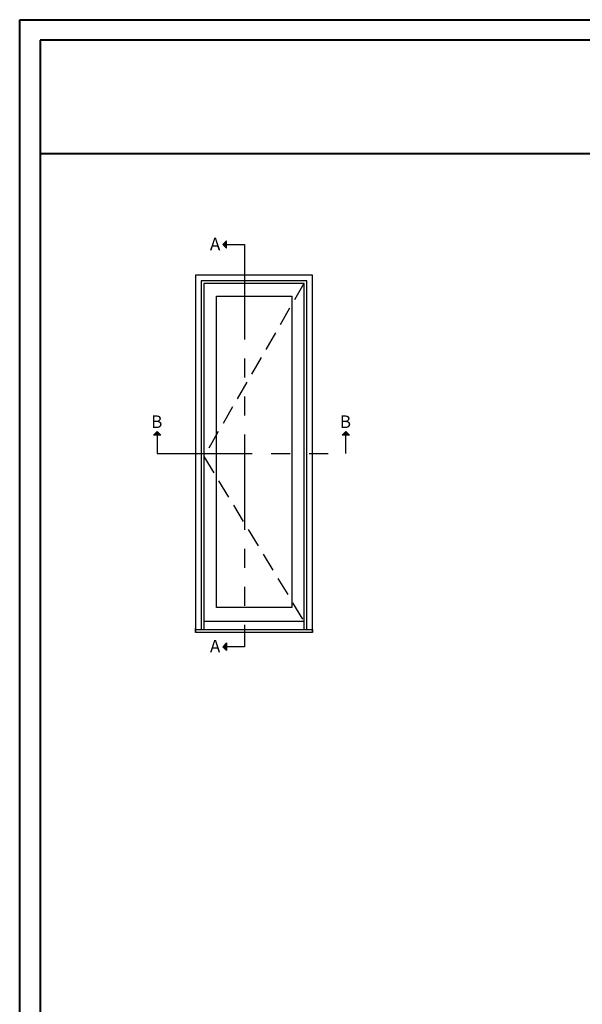
# Model space of a CAD drawing. Units: millimetres. Extents: x 951 to 1586, y -79 to 51.
# Drawn here: x 986 to 1001, y -54 to -28 of the extents above; entities that cross this region are included whole.
import ezdxf

# ---------------------------------------------------------------- set-up
doc = ezdxf.new("R2010")
doc.units = ezdxf.units.MM
doc.header["$MEASUREMENT"] = 0
for name, pattern in [('Amconstr', [9999, 9999, 0]), ('FANTOME', [2.5, 1.25, -0.25, 0.25, -0.25, 0.25, -0.25]), ('HIDDEN', [0.375, 0.25, -0.125])]:
    doc.linetypes.add(name, pattern=pattern)
doc.layers.add('Text English-Texte anglais', color=7, linetype='Continuous')
doc.styles.add('Imprint', font='IMPRISHA.TTF', dxfattribs={"height": 12})

msp = doc.modelspace()

# ---------------------------------------------------------------- hatches: boundary and pattern name
for points in [[(991.87, -33.8666), (991.7725, -33.9641), (991.87, -33.9641)], [(991.87, -33.9641), (991.7725, -33.9641), (991.87, -34.0615)], [(990.0464, -38.9813), (990.0464, -38.8838), (989.9489, -38.9813)], [(990.0464, -38.9813), (990.0464, -38.8838), (990.1438, -38.9813)], [(994.909, -38.9813), (995.0065, -38.8838), (995.0065, -38.9813)], [(995.0065, -38.9813), (995.0065, -38.8838), (995.1039, -38.9813)], [(991.87, -44.5415), (991.7725, -44.5415), (991.87, -44.444)], [(991.87, -44.6389), (991.7725, -44.5415), (991.87, -44.5415)]]:
    msp.add_hatch(color=256).paths.add_polyline_path(points)

# ---------------------------------------------------------------- linework, layer by layer
at = {"color": 41, "lineweight": 40}
msp.add_line((986.971, -31.5684), (1024.7354, -31.5684), dxfattribs=at)
for p, q in [((991.7725, -33.9641), (991.87, -33.8666)), ((991.87, -34.0615), (991.87, -33.8666)), ((991.7725, -33.9641), (991.87, -34.0615)), ((990.0464, -38.8838), (989.9489, -38.9813)), ((990.1438, -38.9813), (989.9489, -38.9813)), ((990.0464, -38.8838), (990.1438, -38.9813)), ((995.0065, -38.8838), (994.909, -38.9813)), ((995.1039, -38.9813), (994.909, -38.9813)), ((995.0065, -38.8838), (995.1039, -38.9813)), ((993.9135, -43.8785), (991.2765, -43.8785)), ((991.7725, -44.5415), (991.87, -44.444)), ((991.7725, -44.5415), (991.87, -44.6389)), ((991.87, -44.444), (991.87, -44.6389))]:
    msp.add_line(p, q)
at = {"color": 163, "lineweight": 40}
msp.add_lwpolyline([(986.4352, -28.0478), (1025.2712, -28.0478), (1025.2712, -78.74), (986.4352, -78.74)], close=True, dxfattribs=at)
at = {"color": 41, "lineweight": 40}
msp.add_lwpolyline([(986.971, -28.5836), (986.971, -78.2043), (1024.7354, -78.2043), (1024.7354, -28.5836)], close=True, dxfattribs=at)
at = {"linetype": 'FANTOME', "ltscale": 2}
for points in [[(991.7725, -33.9641), (992.3453, -33.9641), (992.3453, -44.5415), (991.7725, -44.5415)], [(990.0464, -38.8838), (990.0464, -39.4566), (995.0065, -39.4566), (995.0065, -38.8838)]]:
    msp.add_lwpolyline(points, dxfattribs=at)
at = {"linetype": 'Amconstr', "ltscale": 250}
for points in [[(994.1301, -44.1691), (994.1301, -34.7718), (991.0599, -34.7718), (991.0599, -44.1691)], [(993.9857, -44.0884), (993.9857, -34.9162), (991.2043, -34.9162), (991.2043, -44.0884)]]:
    msp.add_lwpolyline(points, dxfattribs=at)
for points in [[(993.9137, -44.0884), (993.9137, -34.9884), (991.2765, -34.9884), (991.2765, -44.0884)], [(991.0599, -44.0884), (994.1301, -44.0884), (994.1301, -44.1691), (991.0599, -44.1691), (991.0599, -44.0599)]]:
    msp.add_lwpolyline(points)
at = {"linetype": 'HIDDEN', "ltscale": 2}
msp.add_lwpolyline([(993.9075, -34.9884), (991.2765, -39.5384), (993.9092, -43.8785)], dxfattribs=at)
msp.add_lwpolyline([(991.6047, -35.319), (993.5853, -35.319), (993.5853, -43.5086), (991.6047, -43.5086)], close=True)

# ---------------------------------------------------------------- texts
at = {"layer": 'Text English-Texte anglais', "char_height": 0.330708, "width": 0.482793, "attachment_point": 1, "style": 'Imprint'}
for s, insert in [('{\\fArial|b0|i0|c0|p34;A}', (991.4355, -33.7855)), ('{\\fArial|b0|i0|c0|p34;B}', (989.8897, -38.4582)), ('{\\fArial|b0|i0|c0|p34;B}', (994.8498, -38.4582)), ('{\\fArial|b0|i0|c0|p34;A}', (991.4355, -44.3629))]:
    msp.add_mtext(s, dxfattribs=dict(at, insert=insert))

doc.saveas('drawing.dxf')
